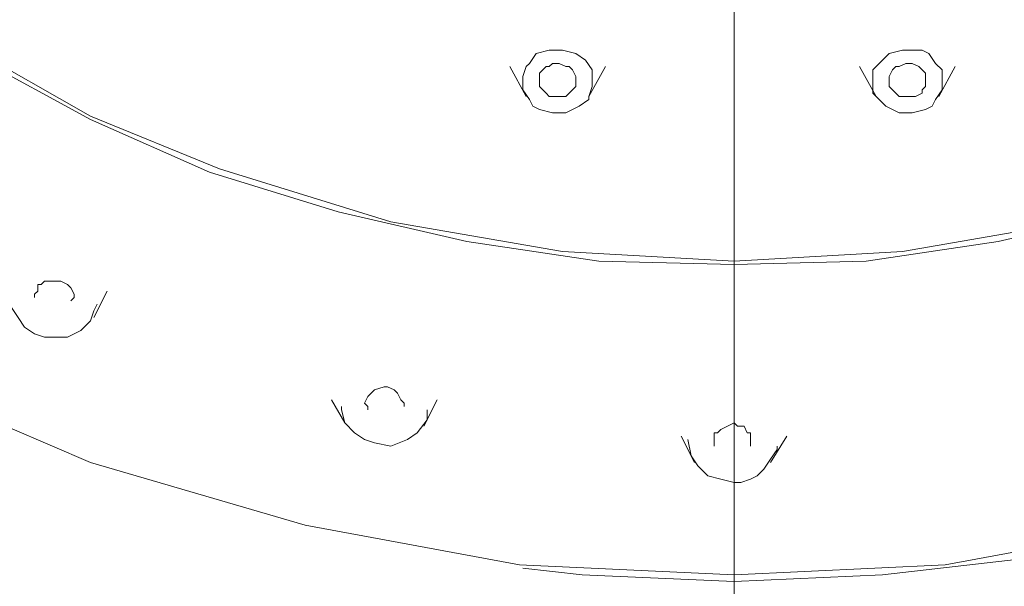
# Model space of a CAD drawing. Units: millimetres. Extents: x 19 to 278, y -188 to -22.
# Drawn here: x 199 to 204, y -143 to -140 of the extents above; entities that cross this region are included whole.
import ezdxf

# ---------------------------------------------------------------- set-up
doc = ezdxf.new("R2010")
doc.units = ezdxf.units.MM
doc.header["$MEASUREMENT"] = 0
doc.linetypes.add('AI-Linetype-12', pattern=[19.05, 15.24, -1.27, 1.27, -1.27])
doc.layers.add('Capa 1', color=7, linetype='Continuous', lineweight=0)

msp = doc.modelspace()

# ---------------------------------------------------------------- linework, layer by layer
at = {"layer": 'Capa 1', "color": 18, "linetype": 'AI-Linetype-12', "lineweight": 9, "true_color": 0x010101}
msp.add_line((202.6296, -182.0496), (202.6296, -118.4297), dxfattribs=at)
at = {"layer": 'Capa 1', "color": 18, "lineweight": 9, "true_color": 0x010101}
for points, knots in [([(202.6291, -123.2533), (202.6291, -123.2533), (201.1475, -123.3415), (201.1475, -123.3415), (201.1475, -123.3415), (199.7011, -123.6061), (199.7011, -123.6061), (199.7011, -123.6061), (198.3076, -124.047), (198.3076, -124.047), (198.3076, -124.047), (197.0023, -124.6468), (197.0023, -124.6468), (197.0023, -124.6468), (195.7676, -125.4229), (195.7676, -125.4229), (195.7676, -125.4229), (194.674, -126.3225), (194.674, -126.3225), (194.674, -126.3225), (193.7039, -127.3631), (193.7039, -127.3631), (193.7039, -127.3631), (192.8748, -128.492), (192.8748, -128.492), (192.8748, -128.492), (192.2222, -129.7268), (192.2222, -129.7268), (192.2222, -129.7268), (191.7459, -131.032), (191.7459, -131.032), (191.7459, -131.032), (191.4637, -132.3726), (191.4637, -132.3726), (191.4637, -132.3726), (191.3755, -133.7484), (191.3755, -133.7484), (191.3755, -133.7484), (191.4637, -135.1243), (191.4637, -135.1243), (191.4637, -135.1243), (191.7459, -136.4648), (191.7459, -136.4648), (191.7459, -136.4648), (192.2222, -137.7701), (192.2222, -137.7701), (192.2222, -137.7701), (192.8748, -139.0048), (192.8748, -139.0048), (192.8748, -139.0048), (193.7039, -140.1513), (193.7039, -140.1513), (193.7039, -140.1513), (194.674, -141.1744), (194.674, -141.1744), (194.674, -141.1744), (195.7676, -142.0916), (195.7676, -142.0916), (195.7676, -142.0916), (197.0023, -142.8501), (197.0023, -142.8501), (197.0023, -142.8501), (198.3076, -143.4498), (198.3076, -143.4498), (198.3076, -143.4498), (199.7011, -143.8908), (199.7011, -143.8908), (199.7011, -143.8908), (201.1475, -144.173), (201.1475, -144.173), (201.1475, -144.173), (202.6291, -144.2612), (202.6291, -144.2612)], [0, 0, 0, 0, 1, 1, 1, 2, 2, 2, 3, 3, 3, 4, 4, 4, 5, 5, 5, 6, 6, 6, 7, 7, 7, 8, 8, 8, 9, 9, 9, 10, 10, 10, 11, 11, 11, 12, 12, 12, 13, 13, 13, 14, 14, 14, 15, 15, 15, 16, 16, 16, 17, 17, 17, 18, 18, 18, 19, 19, 19, 20, 20, 20, 21, 21, 21, 22, 22, 22, 23, 23, 23, 24, 24, 24, 24]), ([(202.6291, -144.2612), (202.6291, -144.2612), (204.0932, -144.173), (204.0932, -144.173), (204.0932, -144.173), (205.5395, -143.8908), (205.5395, -143.8908), (205.5395, -143.8908), (206.933, -143.4498), (206.933, -143.4498), (206.933, -143.4498), (208.2383, -142.8501), (208.2383, -142.8501), (208.2383, -142.8501), (209.473, -142.0916), (209.473, -142.0916), (209.473, -142.0916), (210.5843, -141.1744), (210.5843, -141.1744), (210.5843, -141.1744), (211.5544, -140.1513), (211.5544, -140.1513), (211.5544, -140.1513), (212.3658, -139.0048), (212.3658, -139.0048), (212.3658, -139.0048), (213.0184, -137.7701), (213.0184, -137.7701), (213.0184, -137.7701), (213.4947, -136.4648), (213.4947, -136.4648), (213.4947, -136.4648), (213.7769, -135.1243), (213.7769, -135.1243), (213.7769, -135.1243), (213.8651, -133.7484), (213.8651, -133.7484), (213.8651, -133.7484), (213.7769, -132.3726), (213.7769, -132.3726), (213.7769, -132.3726), (213.4947, -131.032), (213.4947, -131.032), (213.4947, -131.032), (213.0184, -129.7268), (213.0184, -129.7268), (213.0184, -129.7268), (212.3658, -128.492), (212.3658, -128.492), (212.3658, -128.492), (211.5544, -127.3631), (211.5544, -127.3631), (211.5544, -127.3631), (210.5843, -126.3225), (210.5843, -126.3225), (210.5843, -126.3225), (209.473, -125.4229), (209.473, -125.4229), (209.473, -125.4229), (208.2383, -124.6468), (208.2383, -124.6468), (208.2383, -124.6468), (206.933, -124.047), (206.933, -124.047), (206.933, -124.047), (205.5395, -123.6061), (205.5395, -123.6061), (205.5395, -123.6061), (204.0932, -123.3415), (204.0932, -123.3415), (204.0932, -123.3415), (202.6291, -123.2533), (202.6291, -123.2533)], [0, 0, 0, 0, 1, 1, 1, 2, 2, 2, 3, 3, 3, 4, 4, 4, 5, 5, 5, 6, 6, 6, 7, 7, 7, 8, 8, 8, 9, 9, 9, 10, 10, 10, 11, 11, 11, 12, 12, 12, 13, 13, 13, 14, 14, 14, 15, 15, 15, 16, 16, 16, 17, 17, 17, 18, 18, 18, 19, 19, 19, 20, 20, 20, 21, 21, 21, 22, 22, 22, 23, 23, 23, 24, 24, 24, 24]), ([(202.6291, -144.2259), (202.6291, -144.2259), (201.2533, -144.1554), (201.2533, -144.1554), (201.2533, -144.1554), (199.8775, -143.9084), (199.8775, -143.9084), (199.8775, -143.9084), (198.5016, -143.4851), (198.5016, -143.4851), (198.5016, -143.4851), (197.4609, -143.0618), (197.4609, -143.0618), (197.4609, -143.0618), (196.4908, -142.515), (196.4908, -142.515), (196.4908, -142.515), (195.5559, -141.88), (195.5559, -141.88), (195.5559, -141.88), (194.7093, -141.1568), (194.7093, -141.1568), (194.7093, -141.1568), (193.9332, -140.363), (193.9332, -140.363), (193.9332, -140.363), (193.2452, -139.4987), (193.2452, -139.4987), (193.2452, -139.4987), (192.6808, -138.5815), (192.6808, -138.5815), (192.6808, -138.5815), (192.2045, -137.6113), (192.2045, -137.6113), (192.2045, -137.6113), (191.7636, -136.3413), (191.7636, -136.3413), (191.7636, -136.3413), (191.499, -135.0361), (191.499, -135.0361), (191.499, -135.0361), (191.4284, -133.7661), (191.4284, -133.7661), (191.4284, -133.7661), (191.499, -132.4961), (191.499, -132.4961), (191.499, -132.4961), (191.5166, -132.3902), (191.5166, -132.3902)], [0, 0, 0, 0, 1, 1, 1, 2, 2, 2, 3, 3, 3, 4, 4, 4, 5, 5, 5, 6, 6, 6, 7, 7, 7, 8, 8, 8, 9, 9, 9, 10, 10, 10, 11, 11, 11, 12, 12, 12, 13, 13, 13, 14, 14, 14, 15, 15, 15, 16, 16, 16, 16]), ([(213.7416, -132.4961), (213.7416, -132.4961), (213.7416, -132.4961), (213.7416, -132.4961), (213.7416, -132.4961), (213.8122, -133.7661), (213.8122, -133.7661), (213.8122, -133.7661), (213.7416, -135.0361), (213.7416, -135.0361), (213.7416, -135.0361), (213.477, -136.3413), (213.477, -136.3413), (213.477, -136.3413), (213.0361, -137.6113), (213.0361, -137.6113), (213.0361, -137.6113), (212.5598, -138.5815), (212.5598, -138.5815), (212.5598, -138.5815), (211.9954, -139.4987), (211.9954, -139.4987), (211.9954, -139.4987), (211.3075, -140.363), (211.3075, -140.363), (211.3075, -140.363), (210.549, -141.1568), (210.549, -141.1568), (210.549, -141.1568), (209.6847, -141.88), (209.6847, -141.88), (209.6847, -141.88), (208.7498, -142.515), (208.7498, -142.515), (208.7498, -142.515), (207.7797, -143.0618), (207.7797, -143.0618), (207.7797, -143.0618), (206.739, -143.4851), (206.739, -143.4851), (206.739, -143.4851), (205.3632, -143.9084), (205.3632, -143.9084), (205.3632, -143.9084), (203.9873, -144.1554), (203.9873, -144.1554), (203.9873, -144.1554), (202.6291, -144.2259), (202.6291, -144.2259)], [0, 0, 0, 0, 1, 1, 1, 2, 2, 2, 3, 3, 3, 4, 4, 4, 5, 5, 5, 6, 6, 6, 7, 7, 7, 8, 8, 8, 9, 9, 9, 10, 10, 10, 11, 11, 11, 12, 12, 12, 13, 13, 13, 14, 14, 14, 15, 15, 15, 16, 16, 16, 16]), ([(201.412, -145.5665), (201.412, -145.5665), (201.2357, -145.5488), (201.2357, -145.5488), (201.2357, -145.5488), (200.3361, -145.4254), (200.3361, -145.4254), (200.3361, -145.4254), (199.4365, -145.249), (199.4365, -145.249), (199.4365, -145.249), (198.5545, -145.002), (198.5545, -145.002), (198.5545, -145.002), (197.6902, -144.6845), (197.6902, -144.6845), (197.6902, -144.6845), (196.8612, -144.3318), (196.8612, -144.3318), (196.8612, -144.3318), (196.0498, -143.9084), (196.0498, -143.9084), (196.0498, -143.9084), (195.2737, -143.4498), (195.2737, -143.4498), (195.2737, -143.4498), (194.5505, -142.9206), (194.5505, -142.9206), (194.5505, -142.9206), (193.845, -142.3562), (193.845, -142.3562), (193.845, -142.3562), (193.21, -141.7388), (193.21, -141.7388), (193.21, -141.7388), (192.6103, -141.0862), (192.6103, -141.0862), (192.6103, -141.0862), (192.0634, -140.3983), (192.0634, -140.3983), (192.0634, -140.3983), (191.5872, -139.6751), (191.5872, -139.6751), (191.5872, -139.6751), (191.1462, -138.899), (191.1462, -138.899), (191.1462, -138.899), (190.7758, -138.1229), (190.7758, -138.1229), (190.7758, -138.1229), (190.4583, -137.3115), (190.4583, -137.3115), (190.4583, -137.3115), (190.229, -136.4825), (190.229, -136.4825), (190.229, -136.4825), (190.035, -135.6358), (190.035, -135.6358), (190.035, -135.6358), (189.9291, -134.7891), (189.9291, -134.7891), (189.9291, -134.7891), (189.8762, -133.9248), (189.8762, -133.9248), (189.8762, -133.9248), (189.8762, -133.7131), (189.8762, -133.7131)], [0, 0, 0, 0, 1, 1, 1, 2, 2, 2, 3, 3, 3, 4, 4, 4, 5, 5, 5, 6, 6, 6, 7, 7, 7, 8, 8, 8, 9, 9, 9, 10, 10, 10, 11, 11, 11, 12, 12, 12, 13, 13, 13, 14, 14, 14, 15, 15, 15, 16, 16, 16, 17, 17, 17, 18, 18, 18, 19, 19, 19, 20, 20, 20, 21, 21, 21, 22, 22, 22, 22]), ([(202.6291, -145.5841), (202.6291, -145.5841), (201.465, -145.5488), (201.465, -145.5488), (201.465, -145.5488), (200.3184, -145.3901), (200.3184, -145.3901), (200.3184, -145.3901), (199.119, -145.1255), (199.119, -145.1255), (199.119, -145.1255), (197.9372, -144.7551), (197.9372, -144.7551), (197.9372, -144.7551), (196.773, -144.2612), (196.773, -144.2612), (196.773, -144.2612), (195.6794, -143.6615), (195.6794, -143.6615), (195.6794, -143.6615), (194.6211, -142.9383), (194.6211, -142.9383), (194.6211, -142.9383), (193.6333, -142.1093), (193.6333, -142.1093), (193.6333, -142.1093), (192.769, -141.2097), (192.769, -141.2097), (192.769, -141.2097), (191.9929, -140.2219), (191.9929, -140.2219), (191.9929, -140.2219), (191.3402, -139.1812), (191.3402, -139.1812), (191.3402, -139.1812), (190.8111, -138.1052), (190.8111, -138.1052), (190.8111, -138.1052), (190.2995, -136.6412), (190.2995, -136.6412), (190.2995, -136.6412), (190.0173, -135.1772), (190.0173, -135.1772), (190.0173, -135.1772), (189.9291, -133.7308), (189.9291, -133.7308)], [0, 0, 0, 0, 1, 1, 1, 2, 2, 2, 3, 3, 3, 4, 4, 4, 5, 5, 5, 6, 6, 6, 7, 7, 7, 8, 8, 8, 9, 9, 9, 10, 10, 10, 11, 11, 11, 12, 12, 12, 13, 13, 13, 14, 14, 14, 15, 15, 15, 15]), ([(199.754, -144.2965), (199.754, -144.2965), (199.56, -144.2612), (199.56, -144.2612), (199.56, -144.2612), (198.7133, -144.0143), (198.7133, -144.0143), (198.7133, -144.0143), (197.8843, -143.6968), (197.8843, -143.6968), (197.8843, -143.6968), (197.0905, -143.344), (197.0905, -143.344), (197.0905, -143.344), (196.3321, -142.9206), (196.3321, -142.9206), (196.3321, -142.9206), (195.6089, -142.462), (195.6089, -142.462), (195.6089, -142.462), (194.9209, -141.9329), (194.9209, -141.9329), (194.9209, -141.9329), (194.2683, -141.3684), (194.2683, -141.3684), (194.2683, -141.3684), (193.6686, -140.7511), (193.6686, -140.7511), (193.6686, -140.7511), (193.1218, -140.0984), (193.1218, -140.0984), (193.1218, -140.0984), (192.6455, -139.4105), (192.6455, -139.4105), (192.6455, -139.4105), (192.2045, -138.6873), (192.2045, -138.6873), (192.2045, -138.6873), (191.8341, -137.9465), (191.8341, -137.9465), (191.8341, -137.9465), (191.5166, -137.1704), (191.5166, -137.1704), (191.5166, -137.1704), (191.2697, -136.3766), (191.2697, -136.3766), (191.2697, -136.3766), (191.0933, -135.5652), (191.0933, -135.5652), (191.0933, -135.5652), (190.9698, -134.7538), (190.9698, -134.7538), (190.9698, -134.7538), (190.9169, -133.9248), (190.9169, -133.9248), (190.9169, -133.9248), (190.9169, -133.7131), (190.9169, -133.7131)], [0, 0, 0, 0, 1, 1, 1, 2, 2, 2, 3, 3, 3, 4, 4, 4, 5, 5, 5, 6, 6, 6, 7, 7, 7, 8, 8, 8, 9, 9, 9, 10, 10, 10, 11, 11, 11, 12, 12, 12, 13, 13, 13, 14, 14, 14, 15, 15, 15, 16, 16, 16, 17, 17, 17, 18, 18, 18, 19, 19, 19, 19]), ([(202.6291, -144.614), (202.6291, -144.614), (201.2004, -144.5258), (201.2004, -144.5258), (201.2004, -144.5258), (199.7716, -144.2788), (199.7716, -144.2788), (199.7716, -144.2788), (198.3252, -143.8379), (198.3252, -143.8379), (198.3252, -143.8379), (197.2669, -143.3969), (197.2669, -143.3969), (197.2669, -143.3969), (196.2439, -142.8325), (196.2439, -142.8325), (196.2439, -142.8325), (195.2737, -142.1798), (195.2737, -142.1798), (195.2737, -142.1798), (194.3918, -141.4213), (194.3918, -141.4213), (194.3918, -141.4213), (193.5804, -140.5923), (193.5804, -140.5923), (193.5804, -140.5923), (192.8748, -139.6927), (192.8748, -139.6927), (192.8748, -139.6927), (192.2751, -138.7402), (192.2751, -138.7402), (192.2751, -138.7402), (191.7812, -137.7348), (191.7812, -137.7348), (191.7812, -137.7348), (191.3226, -136.3943), (191.3226, -136.3943), (191.3226, -136.3943), (191.058, -135.0537), (191.058, -135.0537), (191.058, -135.0537), (190.9698, -133.7308), (190.9698, -133.7308)], [0, 0, 0, 0, 1, 1, 1, 2, 2, 2, 3, 3, 3, 4, 4, 4, 5, 5, 5, 6, 6, 6, 7, 7, 7, 8, 8, 8, 9, 9, 9, 10, 10, 10, 11, 11, 11, 12, 12, 12, 13, 13, 13, 14, 14, 14, 14]), ([(214.3237, -133.7131), (214.3237, -133.7131), (214.3237, -133.9248), (214.3237, -133.9248), (214.3237, -133.9248), (214.2708, -134.7538), (214.2708, -134.7538), (214.2708, -134.7538), (214.1473, -135.5652), (214.1473, -135.5652), (214.1473, -135.5652), (213.9709, -136.3766), (213.9709, -136.3766), (213.9709, -136.3766), (213.724, -137.1704), (213.724, -137.1704), (213.724, -137.1704), (213.4065, -137.9465), (213.4065, -137.9465), (213.4065, -137.9465), (213.0361, -138.6873), (213.0361, -138.6873), (213.0361, -138.6873), (212.5951, -139.4105), (212.5951, -139.4105), (212.5951, -139.4105), (212.1189, -140.0984), (212.1189, -140.0984), (212.1189, -140.0984), (211.5721, -140.7511), (211.5721, -140.7511), (211.5721, -140.7511), (210.9723, -141.3684), (210.9723, -141.3684), (210.9723, -141.3684), (210.3197, -141.9329), (210.3197, -141.9329), (210.3197, -141.9329), (209.6318, -142.462), (209.6318, -142.462), (209.6318, -142.462), (208.9086, -142.9206), (208.9086, -142.9206), (208.9086, -142.9206), (208.1501, -143.344), (208.1501, -143.344), (208.1501, -143.344), (207.3564, -143.6968), (207.3564, -143.6968), (207.3564, -143.6968), (206.5273, -144.0143), (206.5273, -144.0143), (206.5273, -144.0143), (205.6807, -144.2612), (205.6807, -144.2612), (205.6807, -144.2612), (204.8164, -144.4376), (204.8164, -144.4376), (204.8164, -144.4376), (203.952, -144.5611), (203.952, -144.5611), (203.952, -144.5611), (203.0701, -144.6316), (203.0701, -144.6316), (203.0701, -144.6316), (202.1705, -144.6316), (202.1705, -144.6316), (202.1705, -144.6316), (201.2886, -144.5611), (201.2886, -144.5611), (201.2886, -144.5611), (200.4243, -144.4376), (200.4243, -144.4376), (200.4243, -144.4376), (199.7893, -144.3141), (199.7893, -144.3141)], [0, 0, 0, 0, 1, 1, 1, 2, 2, 2, 3, 3, 3, 4, 4, 4, 5, 5, 5, 6, 6, 6, 7, 7, 7, 8, 8, 8, 9, 9, 9, 10, 10, 10, 11, 11, 11, 12, 12, 12, 13, 13, 13, 14, 14, 14, 15, 15, 15, 16, 16, 16, 17, 17, 17, 18, 18, 18, 19, 19, 19, 20, 20, 20, 21, 21, 21, 22, 22, 22, 23, 23, 23, 24, 24, 24, 25, 25, 25, 25]), ([(215.3644, -133.7131), (215.3644, -133.7131), (215.3644, -133.9248), (215.3644, -133.9248), (215.3644, -133.9248), (215.3115, -134.7891), (215.3115, -134.7891), (215.3115, -134.7891), (215.2057, -135.6358), (215.2057, -135.6358), (215.2057, -135.6358), (215.0293, -136.4825), (215.0293, -136.4825), (215.0293, -136.4825), (214.7823, -137.3115), (214.7823, -137.3115), (214.7823, -137.3115), (214.4648, -138.1229), (214.4648, -138.1229), (214.4648, -138.1229), (214.0944, -138.899), (214.0944, -138.899), (214.0944, -138.899), (213.6711, -139.6751), (213.6711, -139.6751), (213.6711, -139.6751), (213.1772, -140.3983), (213.1772, -140.3983), (213.1772, -140.3983), (212.6304, -141.0862), (212.6304, -141.0862), (212.6304, -141.0862), (212.0307, -141.7388), (212.0307, -141.7388), (212.0307, -141.7388), (211.3957, -142.3562), (211.3957, -142.3562), (211.3957, -142.3562), (210.6901, -142.9206), (210.6901, -142.9206), (210.6901, -142.9206), (209.9669, -143.4498), (209.9669, -143.4498), (209.9669, -143.4498), (209.1908, -143.9084), (209.1908, -143.9084), (209.1908, -143.9084), (208.3971, -144.3318), (208.3971, -144.3318), (208.3971, -144.3318), (207.5504, -144.6845), (207.5504, -144.6845), (207.5504, -144.6845), (206.6861, -145.002), (206.6861, -145.002), (206.6861, -145.002), (205.8041, -145.249), (205.8041, -145.249), (205.8041, -145.249), (204.9045, -145.4254), (204.9045, -145.4254), (204.9045, -145.4254), (204.005, -145.5488), (204.005, -145.5488), (204.005, -145.5488), (203.0877, -145.6194), (203.0877, -145.6194), (203.0877, -145.6194), (202.1529, -145.6194), (202.1529, -145.6194), (202.1529, -145.6194), (201.4826, -145.5665), (201.4826, -145.5665)], [0, 0, 0, 0, 1, 1, 1, 2, 2, 2, 3, 3, 3, 4, 4, 4, 5, 5, 5, 6, 6, 6, 7, 7, 7, 8, 8, 8, 9, 9, 9, 10, 10, 10, 11, 11, 11, 12, 12, 12, 13, 13, 13, 14, 14, 14, 15, 15, 15, 16, 16, 16, 17, 17, 17, 18, 18, 18, 19, 19, 19, 20, 20, 20, 21, 21, 21, 22, 22, 22, 23, 23, 23, 24, 24, 24, 24]), ([(215.3291, -133.7308), (215.3291, -133.7308), (215.2762, -134.8244), (215.2762, -134.8244), (215.2762, -134.8244), (215.1175, -135.8827), (215.1175, -135.8827), (215.1175, -135.8827), (214.8176, -137.0116), (214.8176, -137.0116), (214.8176, -137.0116), (214.4295, -138.1052), (214.4295, -138.1052), (214.4295, -138.1052), (213.9004, -139.1812), (213.9004, -139.1812), (213.9004, -139.1812), (213.2478, -140.2219), (213.2478, -140.2219), (213.2478, -140.2219), (212.4716, -141.2097), (212.4716, -141.2097), (212.4716, -141.2097), (211.6073, -142.1093), (211.6073, -142.1093), (211.6073, -142.1093), (210.6196, -142.9383), (210.6196, -142.9383), (210.6196, -142.9383), (209.5789, -143.6615), (209.5789, -143.6615), (209.5789, -143.6615), (208.4676, -144.2612), (208.4676, -144.2612), (208.4676, -144.2612), (207.3034, -144.7551), (207.3034, -144.7551), (207.3034, -144.7551), (205.7336, -145.2313), (205.7336, -145.2313), (205.7336, -145.2313), (204.1637, -145.4959), (204.1637, -145.4959), (204.1637, -145.4959), (202.6291, -145.5841), (202.6291, -145.5841)], [0, 0, 0, 0, 1, 1, 1, 2, 2, 2, 3, 3, 3, 4, 4, 4, 5, 5, 5, 6, 6, 6, 7, 7, 7, 8, 8, 8, 9, 9, 9, 10, 10, 10, 11, 11, 11, 12, 12, 12, 13, 13, 13, 14, 14, 14, 15, 15, 15, 15]), ([(214.2708, -133.7308), (214.2708, -133.7308), (214.1826, -135.0537), (214.1826, -135.0537), (214.1826, -135.0537), (213.918, -136.3943), (213.918, -136.3943), (213.918, -136.3943), (213.4594, -137.7348), (213.4594, -137.7348), (213.4594, -137.7348), (212.9655, -138.7402), (212.9655, -138.7402), (212.9655, -138.7402), (212.3658, -139.6927), (212.3658, -139.6927), (212.3658, -139.6927), (211.6603, -140.5923), (211.6603, -140.5923), (211.6603, -140.5923), (210.8665, -141.4213), (210.8665, -141.4213), (210.8665, -141.4213), (209.9669, -142.1798), (209.9669, -142.1798), (209.9669, -142.1798), (208.9968, -142.8325), (208.9968, -142.8325), (208.9968, -142.8325), (207.9737, -143.3969), (207.9737, -143.3969), (207.9737, -143.3969), (206.9154, -143.8379), (206.9154, -143.8379), (206.9154, -143.8379), (205.469, -144.2788), (205.469, -144.2788), (205.469, -144.2788), (204.0402, -144.5258), (204.0402, -144.5258), (204.0402, -144.5258), (202.6291, -144.614), (202.6291, -144.614)], [0, 0, 0, 0, 1, 1, 1, 2, 2, 2, 3, 3, 3, 4, 4, 4, 5, 5, 5, 6, 6, 6, 7, 7, 7, 8, 8, 8, 9, 9, 9, 10, 10, 10, 11, 11, 11, 12, 12, 12, 13, 13, 13, 14, 14, 14, 14]), ([(202.6291, -142.5326), (202.6291, -142.5326), (201.4826, -142.4797), (201.4826, -142.4797), (201.4826, -142.4797), (200.3361, -142.268), (200.3361, -142.268), (200.3361, -142.268), (199.1895, -141.9329), (199.1895, -141.9329), (199.1895, -141.9329), (198.3252, -141.5624), (198.3252, -141.5624), (198.3252, -141.5624), (197.5138, -141.1215), (197.5138, -141.1215), (197.5138, -141.1215), (196.7377, -140.5923), (196.7377, -140.5923), (196.7377, -140.5923), (196.0322, -139.9926), (196.0322, -139.9926), (196.0322, -139.9926), (195.3795, -139.3223), (195.3795, -139.3223), (195.3795, -139.3223), (194.8151, -138.5991), (194.8151, -138.5991), (194.8151, -138.5991), (194.3388, -137.8406), (194.3388, -137.8406), (194.3388, -137.8406), (193.9508, -137.0293), (193.9508, -137.0293), (193.9508, -137.0293), (193.5804, -135.9709), (193.5804, -135.9709), (193.5804, -135.9709), (193.3687, -134.895), (193.3687, -134.895), (193.3687, -134.895), (193.2982, -133.8366), (193.2982, -133.8366)], [0, 0, 0, 0, 1, 1, 1, 2, 2, 2, 3, 3, 3, 4, 4, 4, 5, 5, 5, 6, 6, 6, 7, 7, 7, 8, 8, 8, 9, 9, 9, 10, 10, 10, 11, 11, 11, 12, 12, 12, 13, 13, 13, 14, 14, 14, 14]), ([(211.9954, -133.819), (211.9954, -133.819), (211.9954, -134.1894), (211.9954, -134.1894), (211.9954, -134.1894), (211.9248, -134.9302), (211.9248, -134.9302), (211.9248, -134.9302), (211.7837, -135.6534), (211.7837, -135.6534), (211.7837, -135.6534), (211.5897, -136.3766), (211.5897, -136.3766), (211.5897, -136.3766), (211.3251, -137.0822), (211.3251, -137.0822), (211.3251, -137.0822), (210.99, -137.7525), (210.99, -137.7525), (210.99, -137.7525), (210.6019, -138.4051), (210.6019, -138.4051), (210.6019, -138.4051), (210.1609, -139.0225), (210.1609, -139.0225), (210.1609, -139.0225), (209.667, -139.6045), (209.667, -139.6045), (209.667, -139.6045), (209.1026, -140.1337), (209.1026, -140.1337), (209.1026, -140.1337), (208.5029, -140.6276), (208.5029, -140.6276), (208.5029, -140.6276), (207.8679, -141.0686), (207.8679, -141.0686), (207.8679, -141.0686), (207.1976, -141.4566), (207.1976, -141.4566), (207.1976, -141.4566), (206.4744, -141.7918), (206.4744, -141.7918), (206.4744, -141.7918), (205.7512, -142.074), (205.7512, -142.074), (205.7512, -142.074), (204.9751, -142.2856), (204.9751, -142.2856), (204.9751, -142.2856), (204.199, -142.4444), (204.199, -142.4444), (204.199, -142.4444), (203.4229, -142.5326), (203.4229, -142.5326), (203.4229, -142.5326), (202.6291, -142.5679), (202.6291, -142.5679), (202.6291, -142.5679), (201.8177, -142.5326), (201.8177, -142.5326), (201.8177, -142.5326), (201.5002, -142.4973), (201.5002, -142.4973)], [0, 0, 0, 0, 1, 1, 1, 2, 2, 2, 3, 3, 3, 4, 4, 4, 5, 5, 5, 6, 6, 6, 7, 7, 7, 8, 8, 8, 9, 9, 9, 10, 10, 10, 11, 11, 11, 12, 12, 12, 13, 13, 13, 14, 14, 14, 15, 15, 15, 16, 16, 16, 17, 17, 17, 18, 18, 18, 19, 19, 19, 20, 20, 20, 21, 21, 21, 21]), ([(211.9425, -133.8366), (211.9425, -133.8366), (211.8719, -134.895), (211.8719, -134.895), (211.8719, -134.895), (211.6603, -135.9709), (211.6603, -135.9709), (211.6603, -135.9709), (211.2898, -137.0293), (211.2898, -137.0293), (211.2898, -137.0293), (210.9018, -137.8406), (210.9018, -137.8406), (210.9018, -137.8406), (210.4255, -138.5991), (210.4255, -138.5991), (210.4255, -138.5991), (209.8611, -139.3223), (209.8611, -139.3223), (209.8611, -139.3223), (209.2084, -139.9926), (209.2084, -139.9926), (209.2084, -139.9926), (208.5029, -140.5923), (208.5029, -140.5923), (208.5029, -140.5923), (207.7268, -141.1215), (207.7268, -141.1215), (207.7268, -141.1215), (206.9154, -141.5624), (206.9154, -141.5624), (206.9154, -141.5624), (206.0511, -141.9329), (206.0511, -141.9329), (206.0511, -141.9329), (204.9045, -142.268), (204.9045, -142.268), (204.9045, -142.268), (203.758, -142.4797), (203.758, -142.4797), (203.758, -142.4797), (202.6291, -142.5326), (202.6291, -142.5326)], [0, 0, 0, 0, 1, 1, 1, 2, 2, 2, 3, 3, 3, 4, 4, 4, 5, 5, 5, 6, 6, 6, 7, 7, 7, 8, 8, 8, 9, 9, 9, 10, 10, 10, 11, 11, 11, 12, 12, 12, 13, 13, 13, 14, 14, 14, 14]), ([(210.1257, -133.8719), (210.1257, -133.8719), (210.108, -134.207), (210.108, -134.207), (210.108, -134.207), (210.0375, -134.8773), (210.0375, -134.8773), (210.0375, -134.8773), (209.914, -135.53), (209.914, -135.53), (209.914, -135.53), (209.7023, -136.165), (209.7023, -136.165), (209.7023, -136.165), (209.4377, -136.7823), (209.4377, -136.7823), (209.4377, -136.7823), (209.1202, -137.382), (209.1202, -137.382), (209.1202, -137.382), (208.7322, -137.9465), (208.7322, -137.9465), (208.7322, -137.9465), (208.2912, -138.458), (208.2912, -138.458), (208.2912, -138.458), (207.7973, -138.9519), (207.7973, -138.9519), (207.7973, -138.9519), (207.2505, -139.3752), (207.2505, -139.3752), (207.2505, -139.3752), (206.6684, -139.7633), (206.6684, -139.7633), (206.6684, -139.7633), (206.0511, -140.0984), (206.0511, -140.0984), (206.0511, -140.0984), (205.4161, -140.3806), (205.4161, -140.3806), (205.4161, -140.3806), (204.7282, -140.5923), (204.7282, -140.5923), (204.7282, -140.5923), (204.0402, -140.7511), (204.0402, -140.7511), (204.0402, -140.7511), (203.3347, -140.8569), (203.3347, -140.8569), (203.3347, -140.8569), (202.6291, -140.8745), (202.6291, -140.8745), (202.6291, -140.8745), (201.9059, -140.8569), (201.9059, -140.8569), (201.9059, -140.8569), (201.2004, -140.7511), (201.2004, -140.7511), (201.2004, -140.7511), (200.5125, -140.5923), (200.5125, -140.5923), (200.5125, -140.5923), (199.8245, -140.3806), (199.8245, -140.3806), (199.8245, -140.3806), (199.1895, -140.0984), (199.1895, -140.0984), (199.1895, -140.0984), (198.5722, -139.7633), (198.5722, -139.7633), (198.5722, -139.7633), (197.9901, -139.3752), (197.9901, -139.3752), (197.9901, -139.3752), (197.4433, -138.9519), (197.4433, -138.9519), (197.4433, -138.9519), (196.9494, -138.458), (196.9494, -138.458), (196.9494, -138.458), (196.5084, -137.9465), (196.5084, -137.9465), (196.5084, -137.9465), (196.1204, -137.382), (196.1204, -137.382), (196.1204, -137.382), (195.8029, -136.7823), (195.8029, -136.7823), (195.8029, -136.7823), (195.5383, -136.165), (195.5383, -136.165), (195.5383, -136.165), (195.3266, -135.53), (195.3266, -135.53), (195.3266, -135.53), (195.2032, -134.8773), (195.2032, -134.8773), (195.2032, -134.8773), (195.1326, -134.207), (195.1326, -134.207), (195.1326, -134.207), (195.115, -133.8719), (195.115, -133.8719)], [0, 0, 0, 0, 1, 1, 1, 2, 2, 2, 3, 3, 3, 4, 4, 4, 5, 5, 5, 6, 6, 6, 7, 7, 7, 8, 8, 8, 9, 9, 9, 10, 10, 10, 11, 11, 11, 12, 12, 12, 13, 13, 13, 14, 14, 14, 15, 15, 15, 16, 16, 16, 17, 17, 17, 18, 18, 18, 19, 19, 19, 20, 20, 20, 21, 21, 21, 22, 22, 22, 23, 23, 23, 24, 24, 24, 25, 25, 25, 26, 26, 26, 27, 27, 27, 28, 28, 28, 29, 29, 29, 30, 30, 30, 31, 31, 31, 32, 32, 32, 33, 33, 33, 34, 34, 34, 34]), ([(202.6291, -140.8569), (202.6291, -140.8569), (201.7119, -140.804), (201.7119, -140.804), (201.7119, -140.804), (200.7947, -140.6452), (200.7947, -140.6452), (200.7947, -140.6452), (199.8775, -140.363), (199.8775, -140.363), (199.8775, -140.363), (199.1895, -140.0808), (199.1895, -140.0808), (199.1895, -140.0808), (198.5369, -139.7104), (198.5369, -139.7104), (198.5369, -139.7104), (197.9196, -139.287), (197.9196, -139.287), (197.9196, -139.287), (197.3551, -138.8108), (197.3551, -138.8108), (197.3551, -138.8108), (196.8436, -138.2816), (196.8436, -138.2816), (196.8436, -138.2816), (196.385, -137.6995), (196.385, -137.6995), (196.385, -137.6995), (195.9969, -137.0998), (195.9969, -137.0998), (195.9969, -137.0998), (195.6971, -136.4648), (195.6971, -136.4648), (195.6971, -136.4648), (195.3972, -135.6005), (195.3972, -135.6005), (195.3972, -135.6005), (195.2208, -134.7362), (195.2208, -134.7362), (195.2208, -134.7362), (195.1679, -133.8895), (195.1679, -133.8895)], [0, 0, 0, 0, 1, 1, 1, 2, 2, 2, 3, 3, 3, 4, 4, 4, 5, 5, 5, 6, 6, 6, 7, 7, 7, 8, 8, 8, 9, 9, 9, 10, 10, 10, 11, 11, 11, 12, 12, 12, 13, 13, 13, 14, 14, 14, 14]), ([(210.0728, -133.8895), (210.0728, -133.8895), (210.0198, -134.7362), (210.0198, -134.7362), (210.0198, -134.7362), (209.8434, -135.6005), (209.8434, -135.6005), (209.8434, -135.6005), (209.5436, -136.4648), (209.5436, -136.4648), (209.5436, -136.4648), (209.2437, -137.0998), (209.2437, -137.0998), (209.2437, -137.0998), (208.8557, -137.6995), (208.8557, -137.6995), (208.8557, -137.6995), (208.3971, -138.2816), (208.3971, -138.2816), (208.3971, -138.2816), (207.8855, -138.8108), (207.8855, -138.8108), (207.8855, -138.8108), (207.3211, -139.287), (207.3211, -139.287), (207.3211, -139.287), (206.7037, -139.7104), (206.7037, -139.7104), (206.7037, -139.7104), (206.0511, -140.0808), (206.0511, -140.0808), (206.0511, -140.0808), (205.3632, -140.363), (205.3632, -140.363), (205.3632, -140.363), (204.4459, -140.6452), (204.4459, -140.6452), (204.4459, -140.6452), (203.5287, -140.804), (203.5287, -140.804), (203.5287, -140.804), (202.6291, -140.8569), (202.6291, -140.8569)], [0, 0, 0, 0, 1, 1, 1, 2, 2, 2, 3, 3, 3, 4, 4, 4, 5, 5, 5, 6, 6, 6, 7, 7, 7, 8, 8, 8, 9, 9, 9, 10, 10, 10, 11, 11, 11, 12, 12, 12, 13, 13, 13, 14, 14, 14, 14]), ([(201.659, -140.0631), (201.659, -140.0631), (201.5884, -140.0455), (201.5884, -140.0455), (201.5884, -140.0455), (201.5532, -140.0279), (201.5532, -140.0279), (201.5532, -140.0279), (201.5355, -139.9926), (201.5355, -139.9926), (201.5355, -139.9926), (201.5002, -139.9397), (201.5002, -139.9397), (201.5002, -139.9397), (201.5002, -139.9044), (201.5002, -139.9044), (201.5002, -139.9044), (201.5002, -139.8691), (201.5002, -139.8691), (201.5002, -139.8691), (201.5179, -139.8162), (201.5179, -139.8162), (201.5179, -139.8162), (201.5355, -139.7986), (201.5355, -139.7986), (201.5355, -139.7986), (201.5708, -139.7456), (201.5708, -139.7456), (201.5708, -139.7456), (201.6414, -139.728), (201.6414, -139.728), (201.6414, -139.728), (201.7119, -139.728), (201.7119, -139.728)], [0, 0, 0, 0, 1, 1, 1, 2, 2, 2, 3, 3, 3, 4, 4, 4, 5, 5, 5, 6, 6, 6, 7, 7, 7, 8, 8, 8, 9, 9, 9, 10, 10, 10, 11, 11, 11, 11]), ([(201.7119, -139.728), (201.7119, -139.728), (201.7825, -139.7456), (201.7825, -139.7456), (201.7825, -139.7456), (201.8354, -139.7809), (201.8354, -139.7809), (201.8354, -139.7809), (201.8707, -139.8338), (201.8707, -139.8338), (201.8707, -139.8338), (201.8707, -139.8691), (201.8707, -139.8691), (201.8707, -139.8691), (201.8707, -139.922), (201.8707, -139.922), (201.8707, -139.922), (201.853, -139.9749), (201.853, -139.9749), (201.853, -139.9749), (201.853, -139.9926), (201.853, -139.9926), (201.853, -139.9926), (201.8001, -140.0279), (201.8001, -140.0279), (201.8001, -140.0279), (201.7295, -140.0631), (201.7295, -140.0631), (201.7295, -140.0631), (201.659, -140.0631), (201.659, -140.0631)], [0, 0, 0, 0, 1, 1, 1, 2, 2, 2, 3, 3, 3, 4, 4, 4, 5, 5, 5, 6, 6, 6, 7, 7, 7, 8, 8, 8, 9, 9, 9, 10, 10, 10, 10]), ([(203.5816, -140.0631), (203.5816, -140.0631), (203.5111, -140.0631), (203.5111, -140.0631), (203.5111, -140.0631), (203.4405, -140.0279), (203.4405, -140.0279), (203.4405, -140.0279), (203.4052, -139.9926), (203.4052, -139.9926), (203.4052, -139.9926), (203.37, -139.9573), (203.37, -139.9573), (203.37, -139.9573), (203.37, -139.922), (203.37, -139.922), (203.37, -139.922), (203.37, -139.8691), (203.37, -139.8691), (203.37, -139.8691), (203.37, -139.8338), (203.37, -139.8338), (203.37, -139.8338), (203.4052, -139.7986), (203.4052, -139.7986), (203.4052, -139.7986), (203.4582, -139.7456), (203.4582, -139.7456), (203.4582, -139.7456), (203.5287, -139.728), (203.5287, -139.728)], [0, 0, 0, 0, 1, 1, 1, 2, 2, 2, 3, 3, 3, 4, 4, 4, 5, 5, 5, 6, 6, 6, 7, 7, 7, 8, 8, 8, 9, 9, 9, 10, 10, 10, 10]), ([(203.5287, -139.728), (203.5287, -139.728), (203.5993, -139.728), (203.5993, -139.728), (203.5993, -139.728), (203.6346, -139.728), (203.6346, -139.728), (203.6346, -139.728), (203.6698, -139.7456), (203.6698, -139.7456), (203.6698, -139.7456), (203.7051, -139.7986), (203.7051, -139.7986), (203.7051, -139.7986), (203.7404, -139.8338), (203.7404, -139.8338), (203.7404, -139.8338), (203.7404, -139.8691), (203.7404, -139.8691), (203.7404, -139.8691), (203.7404, -139.9044), (203.7404, -139.9044), (203.7404, -139.9044), (203.7404, -139.9397), (203.7404, -139.9397), (203.7404, -139.9397), (203.7051, -139.9926), (203.7051, -139.9926), (203.7051, -139.9926), (203.6875, -140.0279), (203.6875, -140.0279), (203.6875, -140.0279), (203.6522, -140.0455), (203.6522, -140.0455), (203.6522, -140.0455), (203.5816, -140.0631), (203.5816, -140.0631)], [0, 0, 0, 0, 1, 1, 1, 2, 2, 2, 3, 3, 3, 4, 4, 4, 5, 5, 5, 6, 6, 6, 7, 7, 7, 8, 8, 8, 9, 9, 9, 10, 10, 10, 11, 11, 11, 12, 12, 12, 12]), ([(201.6766, -139.9749), (201.6766, -139.9749), (201.6414, -139.9749), (201.6414, -139.9749), (201.6414, -139.9749), (201.6237, -139.9573), (201.6237, -139.9573), (201.6237, -139.9573), (201.6061, -139.9397), (201.6061, -139.9397), (201.6061, -139.9397), (201.5884, -139.922), (201.5884, -139.922), (201.5884, -139.922), (201.5884, -139.9044), (201.5884, -139.9044), (201.5884, -139.9044), (201.5884, -139.8691), (201.5884, -139.8691), (201.5884, -139.8691), (201.5884, -139.8515), (201.5884, -139.8515), (201.5884, -139.8515), (201.6061, -139.8338), (201.6061, -139.8338), (201.6061, -139.8338), (201.6237, -139.8162), (201.6237, -139.8162), (201.6237, -139.8162), (201.6414, -139.8162), (201.6414, -139.8162), (201.6414, -139.8162), (201.659, -139.7986), (201.659, -139.7986), (201.659, -139.7986), (201.6943, -139.7986), (201.6943, -139.7986)], [0, 0, 0, 0, 1, 1, 1, 2, 2, 2, 3, 3, 3, 4, 4, 4, 5, 5, 5, 6, 6, 6, 7, 7, 7, 8, 8, 8, 9, 9, 9, 10, 10, 10, 11, 11, 11, 12, 12, 12, 12]), ([(201.6943, -139.7986), (201.6943, -139.7986), (201.7295, -139.8162), (201.7295, -139.8162), (201.7295, -139.8162), (201.7472, -139.8162), (201.7472, -139.8162), (201.7472, -139.8162), (201.7648, -139.8338), (201.7648, -139.8338), (201.7648, -139.8338), (201.7825, -139.8691), (201.7825, -139.8691), (201.7825, -139.8691), (201.7825, -139.8868), (201.7825, -139.8868), (201.7825, -139.8868), (201.7825, -139.9044), (201.7825, -139.9044), (201.7825, -139.9044), (201.7825, -139.922), (201.7825, -139.922), (201.7825, -139.922), (201.7648, -139.9397), (201.7648, -139.9397), (201.7648, -139.9397), (201.7472, -139.9573), (201.7472, -139.9573), (201.7472, -139.9573), (201.7295, -139.9749), (201.7295, -139.9749), (201.7295, -139.9749), (201.7119, -139.9749), (201.7119, -139.9749), (201.7119, -139.9749), (201.6766, -139.9749), (201.6766, -139.9749)], [0, 0, 0, 0, 1, 1, 1, 2, 2, 2, 3, 3, 3, 4, 4, 4, 5, 5, 5, 6, 6, 6, 7, 7, 7, 8, 8, 8, 9, 9, 9, 10, 10, 10, 11, 11, 11, 12, 12, 12, 12]), ([(203.564, -139.9749), (203.564, -139.9749), (203.5287, -139.9749), (203.5287, -139.9749), (203.5287, -139.9749), (203.5111, -139.9749), (203.5111, -139.9749), (203.5111, -139.9749), (203.4934, -139.9573), (203.4934, -139.9573), (203.4934, -139.9573), (203.4758, -139.9397), (203.4758, -139.9397), (203.4758, -139.9397), (203.4582, -139.922), (203.4582, -139.922), (203.4582, -139.922), (203.4582, -139.9044), (203.4582, -139.9044), (203.4582, -139.9044), (203.4582, -139.8868), (203.4582, -139.8868), (203.4582, -139.8868), (203.4582, -139.8691), (203.4582, -139.8691), (203.4582, -139.8691), (203.4758, -139.8338), (203.4758, -139.8338), (203.4758, -139.8338), (203.4934, -139.8162), (203.4934, -139.8162), (203.4934, -139.8162), (203.5111, -139.8162), (203.5111, -139.8162), (203.5111, -139.8162), (203.5464, -139.7986), (203.5464, -139.7986)], [0, 0, 0, 0, 1, 1, 1, 2, 2, 2, 3, 3, 3, 4, 4, 4, 5, 5, 5, 6, 6, 6, 7, 7, 7, 8, 8, 8, 9, 9, 9, 10, 10, 10, 11, 11, 11, 12, 12, 12, 12]), ([(203.5464, -139.7986), (203.5464, -139.7986), (203.5816, -139.7986), (203.5816, -139.7986), (203.5816, -139.7986), (203.6169, -139.8162), (203.6169, -139.8162), (203.6169, -139.8162), (203.6346, -139.8338), (203.6346, -139.8338), (203.6346, -139.8338), (203.6522, -139.8515), (203.6522, -139.8515), (203.6522, -139.8515), (203.6522, -139.8691), (203.6522, -139.8691), (203.6522, -139.8691), (203.6522, -139.8868), (203.6522, -139.8868), (203.6522, -139.8868), (203.6522, -139.922), (203.6522, -139.922), (203.6522, -139.922), (203.6346, -139.9397), (203.6346, -139.9397), (203.6346, -139.9397), (203.6346, -139.9573), (203.6346, -139.9573), (203.6346, -139.9573), (203.5993, -139.9749), (203.5993, -139.9749), (203.5993, -139.9749), (203.564, -139.9749), (203.564, -139.9749)], [0, 0, 0, 0, 1, 1, 1, 2, 2, 2, 3, 3, 3, 4, 4, 4, 5, 5, 5, 6, 6, 6, 7, 7, 7, 8, 8, 8, 9, 9, 9, 10, 10, 10, 11, 11, 11, 11]), ([(198.8897, -141.0509), (198.8897, -141.0509), (198.8897, -141.0333), (198.8897, -141.0333), (198.8897, -141.0333), (198.9073, -141.0156), (198.9073, -141.0156), (198.9073, -141.0156), (198.9073, -140.9804), (198.9073, -140.9804), (198.9073, -140.9804), (198.925, -140.9804), (198.925, -140.9804), (198.925, -140.9804), (198.9426, -140.9627), (198.9426, -140.9627), (198.9426, -140.9627), (198.9603, -140.9627), (198.9603, -140.9627), (198.9603, -140.9627), (199.0132, -140.9627), (199.0132, -140.9627), (199.0132, -140.9627), (199.0308, -140.9627), (199.0308, -140.9627)], [0, 0, 0, 0, 1, 1, 1, 2, 2, 2, 3, 3, 3, 4, 4, 4, 5, 5, 5, 6, 6, 6, 7, 7, 7, 8, 8, 8, 8]), ([(199.0308, -140.9627), (199.0308, -140.9627), (199.0661, -140.9804), (199.0661, -140.9804), (199.0661, -140.9804), (199.0837, -140.998), (199.0837, -140.998), (199.0837, -140.998), (199.1013, -141.0333), (199.1013, -141.0333), (199.1013, -141.0333), (199.1013, -141.0509), (199.1013, -141.0509), (199.1013, -141.0509), (199.0837, -141.0686), (199.0837, -141.0686)], [0, 0, 0, 0, 1, 1, 1, 2, 2, 2, 3, 3, 3, 4, 4, 4, 5, 5, 5, 5]), ([(198.8897, -141.245), (198.8897, -141.245), (198.8368, -141.2097), (198.8368, -141.2097), (198.8368, -141.2097), (198.8015, -141.1568), (198.8015, -141.1568), (198.8015, -141.1568), (198.7662, -141.1038), (198.7662, -141.1038), (198.7662, -141.1038), (198.7662, -141.0333), (198.7662, -141.0333)], [0, 0, 0, 0, 1, 1, 1, 2, 2, 2, 3, 3, 3, 4, 4, 4, 4]), ([(199.2248, -141.0862), (199.2248, -141.0862), (199.2072, -141.1215), (199.2072, -141.1215), (199.2072, -141.1215), (199.1895, -141.1744), (199.1895, -141.1744), (199.1895, -141.1744), (199.1366, -141.2273), (199.1366, -141.2273), (199.1366, -141.2273), (199.0661, -141.2626), (199.0661, -141.2626), (199.0661, -141.2626), (198.9779, -141.2626), (198.9779, -141.2626), (198.9779, -141.2626), (198.9426, -141.2626), (198.9426, -141.2626), (198.9426, -141.2626), (198.8897, -141.245), (198.8897, -141.245)], [0, 0, 0, 0, 1, 1, 1, 2, 2, 2, 3, 3, 3, 4, 4, 4, 5, 5, 5, 6, 6, 6, 7, 7, 7, 7]), ([(200.6712, -141.6506), (200.6712, -141.6506), (200.6712, -141.633), (200.6712, -141.633), (200.6712, -141.633), (200.6536, -141.6154), (200.6536, -141.6154), (200.6536, -141.6154), (200.6712, -141.5801), (200.6712, -141.5801), (200.6712, -141.5801), (200.6888, -141.5624), (200.6888, -141.5624), (200.6888, -141.5624), (200.7065, -141.5448), (200.7065, -141.5448), (200.7065, -141.5448), (200.7594, -141.5272), (200.7594, -141.5272), (200.7594, -141.5272), (200.777, -141.5272), (200.777, -141.5272)], [0, 0, 0, 0, 1, 1, 1, 2, 2, 2, 3, 3, 3, 4, 4, 4, 5, 5, 5, 6, 6, 6, 7, 7, 7, 7]), ([(200.777, -141.5272), (200.777, -141.5272), (200.8123, -141.5448), (200.8123, -141.5448), (200.8123, -141.5448), (200.83, -141.5624), (200.83, -141.5624), (200.83, -141.5624), (200.8476, -141.5977), (200.8476, -141.5977), (200.8476, -141.5977), (200.8652, -141.6154), (200.8652, -141.6154), (200.8652, -141.6154), (200.8652, -141.633), (200.8652, -141.633)], [0, 0, 0, 0, 1, 1, 1, 2, 2, 2, 3, 3, 3, 4, 4, 4, 5, 5, 5, 5]), ([(200.7065, -141.827), (200.7065, -141.827), (200.6536, -141.8094), (200.6536, -141.8094), (200.6536, -141.8094), (200.6007, -141.7741), (200.6007, -141.7741), (200.6007, -141.7741), (200.5478, -141.7212), (200.5478, -141.7212), (200.5478, -141.7212), (200.5301, -141.6506), (200.5301, -141.6506), (200.5301, -141.6506), (200.5301, -141.633), (200.5301, -141.633)], [0, 0, 0, 0, 1, 1, 1, 2, 2, 2, 3, 3, 3, 4, 4, 4, 5, 5, 5, 5]), ([(200.9887, -141.6506), (200.9887, -141.6506), (200.9887, -141.7036), (200.9887, -141.7036), (200.9887, -141.7036), (200.9358, -141.7741), (200.9358, -141.7741), (200.9358, -141.7741), (200.8829, -141.8094), (200.8829, -141.8094), (200.8829, -141.8094), (200.7947, -141.8447), (200.7947, -141.8447), (200.7947, -141.8447), (200.7065, -141.827), (200.7065, -141.827)], [0, 0, 0, 0, 1, 1, 1, 2, 2, 2, 3, 3, 3, 4, 4, 4, 5, 5, 5, 5]), ([(202.5233, -141.8447), (202.5233, -141.8447), (202.5233, -141.827), (202.5233, -141.827), (202.5233, -141.827), (202.5233, -141.7918), (202.5233, -141.7918), (202.5233, -141.7918), (202.5233, -141.7741), (202.5233, -141.7741), (202.5233, -141.7741), (202.5409, -141.7741), (202.5409, -141.7741), (202.5409, -141.7741), (202.5586, -141.7565), (202.5586, -141.7565), (202.5586, -141.7565), (202.5939, -141.7388), (202.5939, -141.7388), (202.5939, -141.7388), (202.6291, -141.7212), (202.6291, -141.7212)], [0, 0, 0, 0, 1, 1, 1, 2, 2, 2, 3, 3, 3, 4, 4, 4, 5, 5, 5, 6, 6, 6, 7, 7, 7, 7]), ([(202.6291, -141.7212), (202.6291, -141.7212), (202.6468, -141.7388), (202.6468, -141.7388), (202.6468, -141.7388), (202.6821, -141.7388), (202.6821, -141.7388), (202.6821, -141.7388), (202.6997, -141.7741), (202.6997, -141.7741), (202.6997, -141.7741), (202.7173, -141.7741), (202.7173, -141.7741), (202.7173, -141.7741), (202.7173, -141.8094), (202.7173, -141.8094), (202.7173, -141.8094), (202.7173, -141.827), (202.7173, -141.827), (202.7173, -141.827), (202.7173, -141.8447), (202.7173, -141.8447)], [0, 0, 0, 0, 1, 1, 1, 2, 2, 2, 3, 3, 3, 4, 4, 4, 5, 5, 5, 6, 6, 6, 7, 7, 7, 7]), ([(202.6291, -142.0387), (202.6291, -142.0387), (202.5586, -142.0211), (202.5586, -142.0211), (202.5586, -142.0211), (202.488, -142.0034), (202.488, -142.0034), (202.488, -142.0034), (202.4351, -141.9505), (202.4351, -141.9505), (202.4351, -141.9505), (202.3998, -141.8976), (202.3998, -141.8976), (202.3998, -141.8976), (202.3822, -141.8094), (202.3822, -141.8094)], [0, 0, 0, 0, 1, 1, 1, 2, 2, 2, 3, 3, 3, 4, 4, 4, 5, 5, 5, 5]), ([(202.8584, -141.8447), (202.8584, -141.8447), (202.8584, -141.8623), (202.8584, -141.8623), (202.8584, -141.8623), (202.8232, -141.9152), (202.8232, -141.9152), (202.8232, -141.9152), (202.7879, -141.9681), (202.7879, -141.9681), (202.7879, -141.9681), (202.7526, -142.0034), (202.7526, -142.0034), (202.7526, -142.0034), (202.7173, -142.0211), (202.7173, -142.0211), (202.7173, -142.0211), (202.6644, -142.0387), (202.6644, -142.0387), (202.6644, -142.0387), (202.6291, -142.0387), (202.6291, -142.0387)], [0, 0, 0, 0, 1, 1, 1, 2, 2, 2, 3, 3, 3, 4, 4, 4, 5, 5, 5, 6, 6, 6, 7, 7, 7, 7])]:
    msp.add_open_spline(points, degree=3, knots=knots, dxfattribs=at)
for points in [[(201.4297, -139.8162), (201.4297, -139.8162), (201.5179, -139.9749), (201.5179, -139.9749)], [(201.853, -139.9749), (201.853, -139.9749), (201.9412, -139.8162), (201.9412, -139.8162)], [(203.2994, -139.8162), (203.2994, -139.8162), (203.3876, -139.9749), (203.3876, -139.9749)], [(203.7228, -139.9749), (203.7228, -139.9749), (203.8109, -139.8162), (203.8109, -139.8162)], [(199.2072, -141.1568), (199.2072, -141.1568), (199.2777, -141.0156), (199.2777, -141.0156)], [(200.4772, -141.5977), (200.4772, -141.5977), (200.5478, -141.7212), (200.5478, -141.7212)], [(200.9711, -141.7388), (200.9711, -141.7388), (201.0416, -141.5977), (201.0416, -141.5977)], [(202.3469, -141.7918), (202.3469, -141.7918), (202.4175, -141.9329), (202.4175, -141.9329)], [(202.8232, -141.9329), (202.8232, -141.9329), (202.9113, -141.7918), (202.9113, -141.7918)]]:
    msp.add_open_spline(points, degree=3, dxfattribs=at)

doc.saveas('drawing.dxf')
